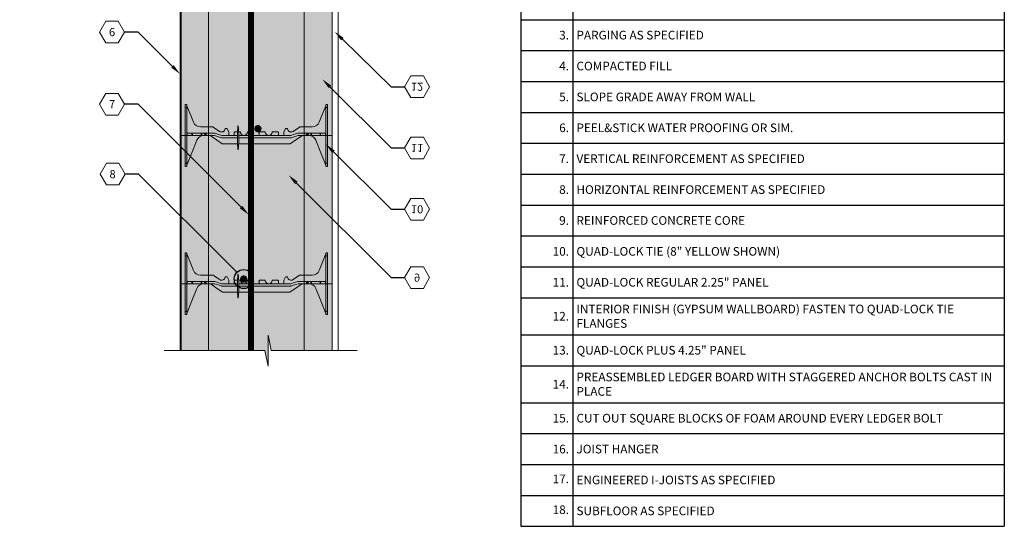
# Model space of a CAD drawing. Extents: x -202 to 82, y 6 to 93.
# Drawn here: x 2 to 82, y 6 to 47 of the extents above; entities that cross this region are included whole.
import ezdxf
from ezdxf import colors
from ezdxf.entities.mleader import LeaderData, LeaderLine
from ezdxf.enums import TextEntityAlignment as Align
from ezdxf.math import Vec2, Vec3

# ---------------------------------------------------------------- set-up
doc = ezdxf.new("R2010")
doc.units = 0
doc.header["$MEASUREMENT"] = 0
doc.layers.add('PV-18D2', color=7, linetype='Continuous', lineweight=0)
doc.styles.get("Standard").update_dxf_attribs({"font": 'arial.ttf'})

# ---------------------------------------------------------------- blocks, each defined once
blk = doc.blocks.new('8 INCH TIE SHADED')
at = {"lineweight": 0}
for points in [[(9.77, -0.044, -0.15172), (9.912, 0), (10.37, 0, -0.185781), (10.77, -0.154, -0.109286), (10.939, -0.391), (11.75, -2.406), (11.75, -2.437, 0.414214), (11.812, -2.5), (11.875, -2.5), (11.875, 2.5), (11.812, 2.5, 0.414214), (11.75, 2.437, -0.080163), (11.746, 2.41), (11.219, 1.082, -0.307493), (10.638, 0.687), (9.634, 0.687, 0.14956), (9.617, 0.682), (9.1, 0.333, -0.574452), (8.658, 0.535, 0.385379), (8.627, 0.562), (8.518, 0.562, 0.272388), (8.491, 0.547), (8.348, 0.288, 0.127454), (8.344, 0.273), (8.344, 0.031, -0.414214), (8.312, 0), (7.937, 0, -0.414214), (7.906, 0.031), (7.906, 0.25, 0.414213), (7.875, 0.281), (7.436, 0.281, 0.38517), (7.405, 0.253, -0.904534), (6.845, 0.253, 0.38517), (6.814, 0.281), (6.375, 0.281, 0.414214), (6.344, 0.25), (6.344, 0.031, -0.414214), (6.312, 0), (5.937, 0, -0.414214), (5.906, 0.031), (5.906, 0.25, 0.414214), (5.875, 0.281), (5.436, 0.281, 0.38517), (5.405, 0.253, -0.904534), (4.845, 0.253, 0.38517), (4.814, 0.281), (4.375, 0.281, 0.414214), (4.344, 0.25), (4.344, 0.031, -0.414214), (4.312, 0), (3.937, 0, -0.414214), (3.906, 0.031), (3.906, 0.273, 0.127463), (3.902, 0.288), (3.759, 0.547, 0.272361), (3.732, 0.562), (3.623, 0.562, 0.385378), (3.592, 0.535, -0.574452), (3.15, 0.333), (2.633, 0.682, 0.149657), (2.616, 0.687), (1.612, 0.687, -0.307492), (1.031, 1.082), (0.504, 2.41, -0.09392), (0.5, 2.433, 0.3925), (0.437, 2.5), (0.375, 2.5), (0.375, -2.5), (0.437, -2.5, 0.414214), (0.5, -2.437), (0.5, -2.406), (0.505, -2.395), (1.311, -0.391, -0.301181), (1.88, 0), (2.319, 0, -0.15172), (2.461, -0.044), (3.365, -0.666, 0.151721), (3.436, -0.687), (8.795, -0.687, 0.151719), (8.866, -0.666)], [(4.7, 0.013, 0.024463), (4.667, 0.753, 0.911228), (4.63, 0.753, 0.024463), (4.598, 0.013), (4.598, -0.387, 0.024463), (4.63, -1.128, 0.911228), (4.667, -1.128, 0.024463), (4.7, -0.387)]]:
    blk.add_hatch(color=2, dxfattribs=at).paths.add_polyline_path(points)
blk.add_lwpolyline([(4.7, 0.013, 0.024463), (4.667, 0.753, 0.911228), (4.63, 0.753, 0.024463), (4.598, 0.013), (4.598, -0.387, 0.024463), (4.63, -1.128, 0.911228), (4.667, -1.128, 0.024463), (4.7, -0.387)], format="xyb", close=True, dxfattribs=at)
at = {"layer": 'PV-18D2', "color": 0, "extrusion": (0, 1, 0)}
for p, q in [((0.375, 2.5), (0.375, 2.25)), ((0.375, 2.5), (0.437, 2.5)), ((0.5, 2.437), (0.5, 2.25)), ((0.504, 2.41), (0.768, 1.746)), ((11.746, 2.41), (11.482, 1.746)), ((11.75, 2.437), (11.75, 2.25)), ((11.812, 2.5), (11.875, 2.5)), ((11.875, 2.5), (11.875, 2.25)), ((0.375, 2.25), (0.375, -2.25)), ((0.375, 2.25), (0.5, 2.25)), ((0.5, 2.25), (0.5, -2.25)), ((0.768, 1.746), (1.031, 1.082)), ((11.482, 1.746), (11.219, 1.082)), ((11.75, 2.25), (11.75, -2.25)), ((11.75, 2.25), (11.875, 2.25)), ((11.875, 2.25), (11.875, -2.25)), ((0.518, 0.187), (0.518, 0.206)), ((0.518, 0), (0.518, 0.187)), ((0.518, -0.018), (0.518, 0)), ((0.919, 0.187), (0.562, 0.187)), ((0.562, 0), (0.919, 0)), ((0.919, 0), (0.919, 0.187)), ((0.939, 0.187), (0.919, 0.187)), ((0.919, 0), (0.939, 0)), ((0.939, 0), (0.939, 0.187)), ((0.963, 0.187), (0.939, 0.187)), ((0.939, 0), (0.963, 0)), ((0.963, 0), (0.963, 0.187)), ((1.668, 0.187), (0.963, 0.187)), ((0.963, 0), (1.668, 0)), ((1.612, 0.687), (2.616, 0.687)), ((1.706, 0.187), (1.668, 0.187)), ((1.668, 0.187), (1.668, 0)), ((1.928, 0.187), (1.706, 0.187)), ((1.706, 0), (1.706, 0.187)), ((1.928, 0), (1.928, 0.187)), ((1.95, 0.187), (1.928, 0.187)), ((1.95, 0), (1.95, 0.187)), ((2.031, 0.187), (1.95, 0.187)), ((2.031, 0), (2.031, 0.187)), ((2.063, 0.187), (2.031, 0.187)), ((2.731, 0.187), (2.063, 0.187)), ((2.063, 0), (2.063, 0.187)), ((2.063, 0), (2.699, 0)), ((2.393, -0.011), (2.319, 0)), ((2.616, 0.687), (2.625, 0.686)), ((2.625, 0.686), (2.633, 0.682)), ((2.633, 0.682), (2.633, 0.682)), ((2.633, 0.682), (3.15, 0.333)), ((2.699, 0), (2.737, -0.006)), ((2.768, 0.182), (2.731, 0.187)), ((3.325, 0.006), (2.768, 0.182)), ((3.363, 0), (3.325, 0.006)), ((4.598, 0), (3.363, 0)), ((3.592, 0.535), (3.602, 0.554)), ((3.602, 0.554), (3.623, 0.562)), ((3.623, 0.562), (3.732, 0.562)), ((3.732, 0.562), (3.747, 0.558)), ((3.747, 0.558), (3.759, 0.547)), ((3.759, 0.547), (3.902, 0.288)), ((3.902, 0.288), (3.905, 0.281)), ((3.905, 0.281), (3.906, 0.273)), ((3.906, 0.273), (3.906, 0.031)), ((4.344, 0.031), (4.344, 0.25)), ((4.375, 0.281), (4.601, 0.281)), ((4.697, 0.281), (4.814, 0.281)), ((8.887, 0), (4.7, 0)), ((5.436, 0.281), (5.875, 0.281)), ((5.906, 0.25), (5.906, 0.031)), ((6.344, 0.031), (6.344, 0.25)), ((6.375, 0.281), (6.814, 0.281)), ((7.436, 0.281), (7.875, 0.281)), ((7.906, 0.25), (7.906, 0.031)), ((8.345, 0.281), (8.344, 0.273)), ((8.344, 0.273), (8.344, 0.031)), ((8.348, 0.288), (8.345, 0.281)), ((8.491, 0.547), (8.348, 0.288)), ((8.503, 0.558), (8.491, 0.547)), ((8.518, 0.562), (8.503, 0.558)), ((8.627, 0.562), (8.518, 0.562)), ((8.648, 0.554), (8.627, 0.562)), ((8.658, 0.535), (8.648, 0.554)), ((8.925, 0.006), (8.887, 0)), ((9.203, 0.094), (8.925, 0.006)), ((9.617, 0.682), (9.1, 0.333)), ((9.482, 0.182), (9.203, 0.094)), ((9.519, 0.187), (9.482, 0.182)), ((9.513, -0.006), (9.55, 0)), ((10.187, 0.187), (9.519, 0.187)), ((9.55, 0), (10.187, 0)), ((9.625, 0.686), (9.617, 0.682)), ((9.617, 0.682), (9.617, 0.682)), ((9.634, 0.687), (9.625, 0.686)), ((10.638, 0.687), (9.634, 0.687)), ((9.912, 0), (9.838, -0.011)), ((10.187, 0.187), (10.219, 0.187)), ((10.187, 0), (10.187, 0.187)), ((10.219, 0), (10.187, 0)), ((10.219, 0.187), (10.299, 0.187)), ((10.219, 0), (10.219, 0.187)), ((10.299, 0), (10.219, 0)), ((10.299, 0.187), (10.322, 0.187)), ((10.299, 0), (10.299, 0.187)), ((10.322, 0), (10.299, 0)), ((10.322, 0.187), (10.544, 0.187)), ((10.322, 0), (10.322, 0.187)), ((10.544, 0), (10.322, 0)), ((10.544, 0), (10.544, 0.187)), ((10.544, 0.187), (10.582, 0.187)), ((10.582, 0), (10.544, 0)), ((11.287, 0.187), (10.582, 0.187)), ((10.582, 0), (10.582, 0.187)), ((10.582, 0), (11.287, 0)), ((11.287, 0.187), (11.311, 0.187)), ((11.287, 0.187), (11.287, 0)), ((11.311, 0), (11.287, 0)), ((11.311, 0.187), (11.331, 0.187)), ((11.311, 0), (11.311, 0.187)), ((11.331, 0), (11.311, 0)), ((11.331, 0.187), (11.687, 0.187)), ((11.331, 0), (11.331, 0.187)), ((11.687, 0), (11.331, 0)), ((11.732, 0.206), (11.732, 0.187)), ((11.732, 0), (11.732, 0.187)), ((11.732, 0), (11.732, -0.018)), ((0.908, -1.393), (1.311, -0.391)), ((1.668, 0), (1.706, 0)), ((1.706, 0), (1.928, 0)), ((1.928, 0), (1.95, 0)), ((1.95, 0), (2.031, 0)), ((2.031, 0), (2.063, 0)), ((2.461, -0.044), (2.393, -0.011)), ((2.913, -0.355), (2.461, -0.044)), ((2.737, -0.006), (3.294, -0.182)), ((3.365, -0.666), (2.913, -0.355)), ((3.294, -0.182), (3.332, -0.187)), ((3.332, -0.187), (4.598, -0.187)), ((3.398, -0.682), (3.365, -0.666)), ((3.436, -0.687), (3.398, -0.682)), ((4.602, -0.687), (3.436, -0.687)), ((8.795, -0.687), (4.695, -0.687)), ((4.7, -0.187), (8.918, -0.187)), ((8.832, -0.682), (8.795, -0.687)), ((8.866, -0.666), (8.832, -0.682)), ((9.318, -0.355), (8.866, -0.666)), ((8.918, -0.187), (8.956, -0.182)), ((8.956, -0.182), (9.513, -0.006)), ((9.77, -0.044), (9.318, -0.355)), ((9.838, -0.011), (9.77, -0.044)), ((10.939, -0.391), (11.342, -1.393)), ((0.505, -2.395), (0.908, -1.393)), ((11.342, -1.393), (11.745, -2.395)), ((0.375, -2.25), (0.375, -2.5)), ((0.375, -2.25), (0.5, -2.25)), ((0.5, -2.25), (0.5, -2.437)), ((11.75, -2.25), (11.875, -2.25)), ((11.75, -2.25), (11.75, -2.437)), ((11.875, -2.25), (11.875, -2.5)), ((0.375, -2.5), (0.437, -2.5)), ((0.5, -2.406), (0.505, -2.395)), ((11.745, -2.395), (11.75, -2.406)), ((11.812, -2.5), (11.875, -2.5))]:
    blk.add_line(p, q, dxfattribs=at)
at = {"layer": 'PV-18D2', "color": 0}
for centre, radius, start, end in [((0.563, 2.433), 0.063, 180, 201.63039), ((11.687, 2.433), 0.063, 338.36961, 0), ((1.612, 1.312), 0.625, 201.63093, 270), ((10.638, 1.312), 0.625, 270, 338.36907), ((0.562, 0.25), 0.0625, 180, 225.00002), ((0.562, 0.25), 0.0625, 225.00003, 270), ((0.562, -0.062), 0.0625, 90, 134.99997), ((1.891, -0.625), 0.625, 91.02521, 158.07049), ((3.312, 0.562), 0.281, 234.80107, 354.30235), ((3.828, 0.219), 0.0841, 338.19861, 21.80139), ((3.937, 0.031), 0.0312, 180, 270), ((4.312, 0.031), 0.0312, 270, 360), ((4.422, 0.219), 0.0841, 158.19861, 201.80139), ((4.375, 0.25), 0.0312, 90, 180), ((4.814, 0.25), 0.0312, 5.73917, 90), ((5.125, 0.281), 0.281, 185.73917, 270), ((5.125, 0.281), 0.281, 270, 354.26083), ((5.436, 0.25), 0.0312, 90, 174.26083), ((5.875, 0.25), 0.0312, 0, 90), ((5.828, 0.219), 0.0841, 338.19861, 21.80139), ((5.937, 0.031), 0.0312, 180, 270), ((6.312, 0.031), 0.0312, 270, 360), ((6.422, 0.219), 0.0841, 158.19861, 201.80139), ((6.375, 0.25), 0.0312, 90, 180), ((6.814, 0.25), 0.0312, 5.73917, 90), ((7.125, 0.281), 0.281, 185.73917, 270), ((7.125, 0.281), 0.281, 270, 354.26083), ((7.436, 0.25), 0.0312, 90, 174.26083), ((7.875, 0.25), 0.0312, 0, 90), ((7.828, 0.219), 0.0841, 338.19861, 21.80139), ((7.937, 0.031), 0.0312, 180, 270), ((8.312, 0.031), 0.0312, 270, 360), ((8.422, 0.219), 0.0841, 158.19861, 201.80139), ((8.937, 0.562), 0.281, 185.69765, 305.19893), ((11.687, 0.25), 0.0625, 270, 314.99997), ((11.687, -0.062), 0.0625, 45.00003, 90), ((11.687, 0.25), 0.0625, 314.99998, 0), ((0.562, -0.062), 0.0625, 134.99998, 180), ((10.359, -0.625), 0.625, 21.92951, 88.97479), ((11.687, -0.062), 0.0625, 0, 45.00002)]:
    blk.add_arc(centre, radius, start, end, dxfattribs=at)
for points, knots in [([(0.5, 2.437), (0.5, 2.458), (0.491, 2.474), (0.467, 2.495), (0.451, 2.5), (0.437, 2.5)], [0.4017407, 0.4017407, 0.4017407, 0.4017407, 0.4952648, 0.4952648, 0.5887889, 0.5887889, 0.5887889, 0.5887889]), ([(11.812, 2.5), (11.799, 2.5), (11.783, 2.495), (11.759, 2.474), (11.75, 2.458), (11.75, 2.437)], [0, 0, 0, 0, 0.0935241, 0.0935241, 0.1870483, 0.1870483, 0.1870483, 0.1870483]), ([(0.437, -2.5), (0.451, -2.5), (0.467, -2.495), (0.491, -2.474), (0.5, -2.458), (0.5, -2.437)], [0, 0, 0, 0, 0.0935241, 0.0935241, 0.1870483, 0.1870483, 0.1870483, 0.1870483]), ([(11.75, -2.437), (11.75, -2.458), (11.759, -2.474), (11.783, -2.495), (11.799, -2.5), (11.812, -2.5)], [0.4017407, 0.4017407, 0.4017407, 0.4017407, 0.4952648, 0.4952648, 0.5887889, 0.5887889, 0.5887889, 0.5887889])]:
    blk.add_open_spline(points, degree=3, knots=knots, dxfattribs=at)
blk = doc.blocks.new('_TagHexagon')
at = {"color": 0, "linetype": 'ByBlock', "lineweight": 0}
blk.add_lwpolyline([(-0.144, 0), (-0.072, 0.125), (0.072, 0.125), (0.144, 0), (0.072, -0.125), (-0.072, -0.125)], close=True, dxfattribs=at)
at = {"color": 0, "lineweight": 0}
blk.add_attdef('TAGNUMBER', text='', height=0.0938, dxfattribs=at).set_placement((0, -0.047), align=Align.CENTER)
blk = doc.blocks.new('_DotBlank')
at = {"color": 0, "linetype": 'ByBlock', "lineweight": -2}
blk.add_line((-0.5, 0), (-1, 0), dxfattribs=at)
blk.add_circle((0, 0), 0.5, dxfattribs=at)
blk = doc.blocks.new('*T14')
at = {"color": 0, "linetype": 'ByBlock', "lineweight": -2}
for p, q in [((0, 0), (39.109, 0)), ((0, 0), (0, -46)), ((4.188, 0), (4.188, -46)), ((39.109, 0), (39.109, -46)), ((0, -2.5), (39.109, -2.5)), ((0, -5), (39.109, -5)), ((0, -7.5), (39.109, -7.5)), ((0, -10), (39.109, -10)), ((0, -12.5), (39.109, -12.5)), ((0, -15), (39.109, -15)), ((0, -17.5), (39.109, -17.5)), ((0, -20), (39.109, -20)), ((0, -22.5), (39.109, -22.5)), ((0, -25), (39.109, -25)), ((0, -27.5), (39.109, -27.5)), ((0, -30.5), (39.109, -30.5)), ((0, -33), (39.109, -33)), ((0, -36), (39.109, -36)), ((0, -38.5), (39.109, -38.5)), ((0, -41), (39.109, -41)), ((0, -43.5), (39.109, -43.5)), ((0, -46), (39.109, -46))]:
    blk.add_line(p, q, dxfattribs=at)
at = {"color": 0, "lineweight": 0, "char_height": 0.7}
for s, insert, width, attachment_point in [('{\\C7;1.}', (3.887, -1.25), 3.58591, 6), ('{\\C256;EXTERIOR FINISH AS SPECIFIED}', (4.488, -1.25), 34.31995, 4), ('{\\C7;2.}', (3.887, -3.75), 3.58591, 6), ('{\\C256;QUAD-LOCK TIE (6" BLUE SHOWN)}', (4.488, -3.75), 34.31995, 4), ('{\\C7;3.}', (3.887, -6.25), 3.58591, 6), ('{\\C256;PARGING AS SPECIFIED}', (4.488, -6.25), 34.31995, 4), ('{\\C7;4.}', (3.887, -8.75), 3.58591, 6), ('{\\C256;COMPACTED FILL }', (4.488, -8.75), 34.31995, 4), ('{\\C7;5.}', (3.887, -11.25), 3.58591, 6), ('{\\C256;SLOPE GRADE AWAY FROM WALL}', (4.488, -11.25), 34.31995, 4), ('{\\C7;6.}', (3.887, -13.75), 3.58591, 6), ('{\\C256;PEEL&STICK WATER PROOFING OR SIM.}', (4.488, -13.75), 34.31995, 4), ('{\\C7;7.}', (3.887, -16.25), 3.58591, 6), ('{\\C256;VERTICAL REINFORCEMENT AS SPECIFIED}', (4.488, -16.25), 34.31995, 4), ('{\\C7;8.}', (3.887, -18.75), 3.58591, 6), ('{\\C256;HORIZONTAL REINFORCEMENT AS SPECIFIED}', (4.488, -18.75), 34.31995, 4), ('{\\C7;9.}', (3.887, -21.25), 3.58591, 6), ('{\\C256;REINFORCED CONCRETE CORE}', (4.488, -21.25), 34.31995, 4), ('{\\C7;10.}', (3.887, -23.75), 3.58591, 6), ('{\\C256;QUAD-LOCK TIE (8" YELLOW SHOWN)}', (4.488, -23.75), 34.31995, 4), ('{\\C7;11.}', (3.887, -26.25), 3.58591, 6), ('{\\C256;QUAD-LOCK REGULAR 2.25" PANEL}', (4.488, -26.25), 34.31995, 4), ('{\\C7;12.}', (3.887, -29), 3.58591, 6), ('{\\C256;INTERIOR FINISH (GYPSUM WALLBOARD) FASTEN TO QUAD-LOCK TIE FLANGES}', (4.488, -29), 34.31995, 4), ('{\\C7;13.}', (3.887, -31.75), 3.58591, 6), ('{\\C256;QUAD-LOCK PLUS 4.25" PANEL}', (4.488, -31.75), 34.31995, 4), ('{\\C7;14.}', (3.887, -34.5), 3.58591, 6), ('{\\C256;PREASSEMBLED LEDGER BOARD WITH STAGGERED ANCHOR BOLTS CAST IN PLACE }', (4.488, -34.5), 34.31995, 4), ('{\\C7;15.}', (3.887, -37.25), 3.58591, 6), ('{\\C256;CUT OUT SQUARE BLOCKS OF FOAM AROUND EVERY LEDGER BOLT}', (4.488, -37.25), 34.31995, 4), ('{\\C7;16.}', (3.887, -39.75), 3.58591, 6), ('{\\C7;JOIST HANGER}', (4.488, -39.75), 34.31995, 4), ('{\\C256;ENGINEERED I-JOISTS AS SPECIFIED }', (4.488, -42.25), 34.31995, 4), ('{\\C256;SUBFLOOR AS SPECIFIED }', (4.488, -44.75), 34.31995, 4)]:
    blk.add_mtext(s, dxfattribs=dict(at, insert=insert, width=width, attachment_point=attachment_point))
at = {"color": 7, "lineweight": 0, "char_height": 0.7, "width": 3.58591, "attachment_point": 6}
for s, insert in [('17.', (3.887, -42.25)), ('18.', (3.887, -44.75))]:
    blk.add_mtext(s, dxfattribs=dict(at, insert=insert))

msp = doc.modelspace()

# ---------------------------------------------------------------- hatches: boundary and pattern name
at = {"lineweight": 0}
h = msp.add_hatch(dxfattribs=at)
h.set_pattern_fill('AR-CONC', color=256, scale=0.5, style=0)
h.set_pattern_definition([(50, (-1189.5282, -1614.678), (3.586301, -0.3137607), [0.375, -4.125]), (355, (-1189.528, -1614.678), (-0.6937567, 3.7609607), [0.3, -3.3]), (100.4514, (-1189.2293, -1614.704), (2.892547, 3.4471977), [0.318701, -3.5057106]), (46.1842, (-1189.528, -1613.678), (5.336205, -0.827595), [0.5625, -6.1875]), (96.6356, (-1189.0835, -1613.747), (4.673314, 4.87059), [0.478051, -5.258565]), (351.1842, (-1189.528, -1613.678), (4.67331, 4.870593), [0.45, -4.95]), (21, (-1189.0282, -1613.928), (2.9845353, -2.0130945), [0.375, -4.125]), (326, (-1189.028, -1613.928), (1.2165767, 3.62575), [0.3, -3.3]), (71.4514, (-1188.7795, -1614.0958), (4.201113, 1.6126525), [0.318701, -3.5057106]), (37.5, (-1189.5282, -1614.678), (0.0607993, 1.6644693), [0, -3.26, 0, -3.35, 0, -3.3125]), (7.5, (-1189.5282, -1614.678), (1.3153477, 1.9720586), [0, -1.91, 0, -3.185, 0, -1.2625]), (327.5, (-1190.6432, -1614.678), (2.6691122, -0.1127744), [0, -1.25, 0, -3.9, 0, -5.175]), (317.5, (-1191.1432, -1614.678), (2.9159308, 0.500525), [0, -1.625, 0, -2.59, 0, -3.675])])
h.paths.add_polyline_path([(17.261, 61.571), (17.261, 49.571), (17.261, 37.571), (17.261, 25.571), (17.261, 20.167), (21.833, 20.167), (22.085, 18.913), (22.085, 21.42), (22.338, 20.167), (25.011, 20.167), (25.011, 25.571), (25.011, 37.571), (25.011, 49.571), (23.011, 49.571), (23.011, 61.571), (23.011, 64.37), (25.261, 64.37), (25.261, 70.726), (23.011, 70.726), (23.011, 73.571), (23.011, 85.571), (23.011, 91.206), (20.391, 91.206), (20.139, 92.459), (20.139, 89.952), (19.886, 91.206), (17.261, 91.206), (17.261, 85.571), (17.261, 73.571)])
h.paths.add_polyline_path([(-201.726, 49.978, 1), (-202.011, 49.978, 1)], flags=17)
msp.add_hatch(color=254, dxfattribs=at).paths.add_polyline_path([(17.261, 61.571), (17.261, 49.571), (17.261, 37.571), (17.261, 25.571), (17.261, 20.167), (21.833, 20.167), (22.085, 18.913), (22.085, 21.42), (22.338, 20.167), (25.011, 20.167), (25.011, 25.571), (25.011, 37.571), (25.011, 49.571), (23.011, 49.571), (23.011, 61.571), (23.011, 64.37), (25.261, 64.37), (25.261, 70.726), (23.011, 70.726), (23.011, 73.571), (23.011, 85.571), (23.011, 91.206), (20.391, 91.206), (20.139, 92.459), (20.139, 89.952), (19.886, 91.206), (17.261, 91.206), (17.261, 85.571), (17.261, 73.571)])
at = {"lineweight": 0, "true_color": 0xd5f6f6}
h = msp.add_hatch(color=7, dxfattribs=at)
h.paths.add_polyline_path([(17.261, 91.206), (15.011, 91.206), (15.011, 85.571), (17.261, 85.571)])
h.paths.add_polyline_path([(17.261, 85.571), (15.011, 85.571), (15.011, 73.571), (17.261, 73.571)])
h.paths.add_polyline_path([(17.261, 73.571), (15.011, 73.571), (15.011, 68.436), (15.011, 61.571), (17.261, 61.571)])
h.paths.add_polyline_path([(17.261, 61.571), (15.011, 61.571), (15.011, 49.571), (17.261, 49.571)])
h.paths.add_polyline_path([(17.261, 49.571), (15.011, 49.571), (15.011, 37.571), (17.261, 37.571)])
h.paths.add_polyline_path([(17.261, 37.571), (15.011, 37.571), (15.011, 25.571), (17.261, 25.571)])
h.paths.add_polyline_path([(17.261, 25.571), (15.011, 25.571), (15.011, 20.167), (17.261, 20.167)])
h.paths.add_polyline_path([(27.261, 25.571), (25.011, 25.571), (25.011, 20.167), (27.261, 20.167)])
h.paths.add_polyline_path([(27.261, 37.571), (25.011, 37.571), (25.011, 25.571), (27.261, 25.571)])
h.paths.add_polyline_path([(27.261, 49.571), (25.011, 49.571), (25.011, 37.571), (27.261, 37.571)])
h.paths.add_polyline_path([(27.261, 61.571), (23.011, 61.571), (23.011, 49.571), (27.261, 49.571)])
h.paths.add_polyline_path([(25.261, 64.37), (23.011, 64.37), (23.011, 61.571), (25.261, 61.571)])
h.paths.add_polyline_path([(25.261, 73.571), (23.011, 73.571), (23.011, 70.726), (25.261, 70.726)])
h.paths.add_polyline_path([(25.261, 85.571), (23.011, 85.571), (23.011, 73.571), (25.261, 73.571), (25.261, 73.801)])
h.paths.add_polyline_path([(25.261, 91.206), (23.011, 91.206), (23.011, 85.571), (25.261, 85.571)])

# ---------------------------------------------------------------- linework, layer by layer
at = {"lineweight": 0}
for p, q in [((27.761, 20.167), (27.761, 61.801)), ((17.261, 25.571), (15.011, 25.571)), ((15.011, 25.571), (15.011, 20.167)), ((17.261, 20.167), (17.261, 25.571)), ((25.011, 20.167), (25.011, 25.571)), ((25.011, 25.571), (27.261, 25.571)), ((27.261, 25.571), (27.261, 20.167)), ((22.085, 21.42), (22.338, 20.167)), ((22.085, 18.913), (22.085, 21.42)), ((21.833, 20.167), (13.692, 20.167)), ((21.833, 20.167), (22.085, 18.913)), ((22.338, 20.167), (29.287, 20.167)), ((27.261, 20.167), (27.761, 20.167))]:
    msp.add_line(p, q, dxfattribs=at)
at = {"lineweight": 0, "const_width": 0.5}
msp.add_lwpolyline([(20.708, 20.167), (20.708, 91.206)], dxfattribs=at)
at = {"color": 5, "lineweight": 0, "const_width": 0.15}
msp.add_lwpolyline([(15.011, 69.424), (15.011, 20.167)], dxfattribs=at)
at = {"lineweight": 0}
for points in [[(17.261, 37.571), (17.261, 49.571), (15.011, 49.571), (15.011, 37.571)], [(25.011, 37.571), (25.011, 49.571), (27.261, 49.571), (27.261, 37.571)], [(17.261, 25.571), (17.261, 37.571), (15.011, 37.571), (15.011, 25.571)], [(25.011, 25.571), (25.011, 37.571), (27.261, 37.571), (27.261, 25.571)]]:
    msp.add_lwpolyline(points, close=True, dxfattribs=at)
at = {"lineweight": 0, "const_width": 0.3}
for points in [[(21.122, 38.119, 1), (21.407, 38.119, 1)], [(19.973, 25.951, 1), (20.258, 25.951, 1)]]:
    msp.add_lwpolyline(points, format="xyb", close=True, dxfattribs=at)

# ---------------------------------------------------------------- block references
msp.add_blockref('*T14', (42.552, 51.941))
at = {"lineweight": 0}
for p in [(15.011, 37.571), (15.011, 25.571)]:
    msp.add_blockref('8 INCH TIE SHADED', p, dxfattribs=at)

# ---------------------------------------------------------------- leaders
ml = msp.add_multileader_block('Standard', dxfattribs=at)
ml.set_content('_TagHexagon', color=256, scale=7)
ml.set_attribute('TAGNUMBER', '6', width=0)
ml.set_leader_properties()
ml.build(insert=Vec2(0, 0))
ml.multileader.update_dxf_attribs({"text_right_attachment_type": 3, "dogleg_length": 0.156, "arrow_head_size": 0.875, "scale": 7})
ctx = ml.context
ctx.base_point, ctx.scale, ctx.char_height, ctx.arrow_head_size, ctx.landing_gap_size, ctx.plane_origin = Vec3(8.452, 45.935), 7, 1.26, 0.875, 0.63, Vec3(18.306, 39.195)
ctx.right_attachment = 3
notes = []
notes.append((ctx, [(0, (1, 1, 0), (11.566, 45.935), (-1, 0), 1.094, [(0, [(14.969, 42.543)], 0, [])])]))
ctx.block.insert = Vec3(9.462, 45.935)
ml = msp.add_multileader_block('Standard', dxfattribs=at)
ml.set_content('_TagHexagon', color=256, scale=-7)
ml.set_attribute('TAGNUMBER', '12', width=0)
ml.set_leader_properties()
ml.build(insert=Vec2(0, 0))
ml.multileader.update_dxf_attribs({"text_right_attachment_type": 3, "dogleg_length": 0.156, "arrow_head_size": 0.875, "scale": 7})
ctx = ml.context
ctx.base_point, ctx.scale, ctx.char_height, ctx.arrow_head_size, ctx.landing_gap_size, ctx.plane_origin = Vec3(33.136, 41.513), 7, 1.26, 0.875, 0.63, Vec3(23.748, 49.807)
ctx.right_attachment = 3
notes.append((ctx, [(0, (1, 1, 0), (32.042, 41.513), (1, 0), 1.094, [(0, [(27.476, 45.974)], 0, [])])]))
ctx.block.insert, ctx.block.rotation, ctx.block.scale = Vec3(34.146, 41.513), 3.141593, Vec3(-7, 7, 7)
ml = msp.add_multileader_block('Standard', dxfattribs=at)
ml.set_content('_TagHexagon', color=256, scale=-7)
ml.set_attribute('TAGNUMBER', '11', width=0)
ml.set_leader_properties()
ml.build(insert=Vec2(0, 0))
ml.multileader.update_dxf_attribs({"text_right_attachment_type": 3, "dogleg_length": 0.156, "arrow_head_size": 0.875, "scale": 7})
ctx = ml.context
ctx.base_point, ctx.scale, ctx.char_height, ctx.arrow_head_size, ctx.landing_gap_size, ctx.plane_origin = Vec3(33.136, 36.563), 7, 1.26, 0.875, 0.63, Vec3(23.748, 44.857)
ctx.right_attachment = 3
notes.append((ctx, [(0, (1, 1, 0), (32.042, 36.563), (1, 0), 1.094, [(0, [(26.478, 42.119)], 0, [])])]))
ctx.block.insert, ctx.block.rotation, ctx.block.scale = Vec3(34.146, 36.563), 3.141593, Vec3(-7, 7, 7)
ml = msp.add_multileader_block('Standard', dxfattribs=at)
ml.set_content('_TagHexagon', color=256, scale=7)
ml.set_attribute('TAGNUMBER', '7', width=0)
ml.set_leader_properties()
ml.build(insert=Vec2(0, 0))
ml.multileader.update_dxf_attribs({"text_right_attachment_type": 3, "dogleg_length": 0.156, "arrow_head_size": 0.875, "scale": 7})
ctx = ml.context
ctx.base_point, ctx.scale, ctx.char_height, ctx.arrow_head_size, ctx.landing_gap_size, ctx.plane_origin = Vec3(8.452, 40.1), 7, 1.26, 0.875, 0.63, Vec3(18.306, 33.36)
ctx.right_attachment = 3
notes.append((ctx, [(0, (1, 1, 0), (11.566, 40.1), (-1, 0), 1.094, [(0, [(20.52, 31.158)], 0, [])])]))
ctx.block.insert = Vec3(9.462, 40.1)
ml = msp.add_multileader_block('Standard', dxfattribs=at)
ml.set_content('_TagHexagon', color=256, scale=-7)
ml.set_attribute('TAGNUMBER', '10', width=0)
ml.set_leader_properties()
ml.build(insert=Vec2(0, 0))
ml.multileader.update_dxf_attribs({"text_right_attachment_type": 3, "dogleg_length": 0.156, "arrow_head_size": 0.875, "scale": 7})
ctx = ml.context
ctx.base_point, ctx.scale, ctx.char_height, ctx.arrow_head_size, ctx.landing_gap_size, ctx.plane_origin = Vec3(33.136, 31.595), 7, 1.26, 0.875, 0.63, Vec3(23.748, 39.889)
ctx.right_attachment = 3
notes.append((ctx, [(0, (1, 1, 0), (32.042, 31.595), (1, 0), 1.094, [(0, [(26.761, 36.865)], 0, [])])]))
ctx.block.insert, ctx.block.rotation, ctx.block.scale = Vec3(34.146, 31.595), 3.141593, Vec3(-7, 7, 7)
ml = msp.add_multileader_block('Standard', dxfattribs=at)
ml.set_content('_TagHexagon', color=256, scale=7)
ml.set_attribute('TAGNUMBER', '8', width=0)
ml.set_leader_properties()
ml.set_arrow_properties(name='DOTBLANK')
ml.build(insert=Vec2(0, 0))
ml.multileader.update_dxf_attribs({"text_right_attachment_type": 3, "dogleg_length": 0.156, "arrow_head_size": 1.54, "scale": 7})
ctx = ml.context
ctx.base_point, ctx.scale, ctx.char_height, ctx.arrow_head_size, ctx.landing_gap_size, ctx.plane_origin = Vec3(8.493, 34.442), 7, 1.26, 1.54, 0.63, Vec3(18.347, 27.702)
ctx.right_attachment = 3
notes.append((ctx, [(0, (1, 1, 0), (11.608, 34.442), (-1, 0), 1.094, [(0, [(20.116, 25.951)], 0, [])])]))
ctx.block.insert = Vec3(9.504, 34.442)
ml = msp.add_multileader_block('Standard', dxfattribs=at)
ml.set_content('_TagHexagon', color=256, scale=-7)
ml.set_attribute('TAGNUMBER', '9', width=0)
ml.set_leader_properties()
ml.build(insert=Vec2(0, 0))
ml.multileader.update_dxf_attribs({"text_right_attachment_type": 3, "dogleg_length": 0.156, "arrow_head_size": 0.875, "scale": 7})
ctx = ml.context
ctx.base_point, ctx.scale, ctx.char_height, ctx.arrow_head_size, ctx.landing_gap_size, ctx.plane_origin = Vec3(33.136, 26.065), 7, 1.26, 0.875, 0.63, Vec3(23.748, 34.359)
ctx.right_attachment = 3
notes.append((ctx, [(0, (1, 1, 0), (32.042, 26.065), (1, 0), 1.094, [(0, [(23.748, 34.359)], 0, [])])]))
ctx.block.insert, ctx.block.rotation, ctx.block.scale = Vec3(34.146, 26.065), 3.141593, Vec3(-7, 7, 7)
for ctx, leaders in notes:
    for number, flags, end, landing, length, lines in leaders:
        leader = LeaderData()
        leader.index, (leader.has_last_leader_line, leader.has_dogleg_vector, leader.attachment_direction) = number, flags
        leader.last_leader_point, leader.dogleg_vector, leader.dogleg_length = Vec3(end), Vec3(landing), length
        for number, points, colour, breaks in lines:
            line = LeaderLine()
            line.index, line.vertices, line.color, line.breaks = number, Vec3.list(points), colors.encode_raw_color(colour), breaks
            leader.lines.append(line)
        ctx.leaders.append(leader)

doc.saveas('drawing.dxf')
